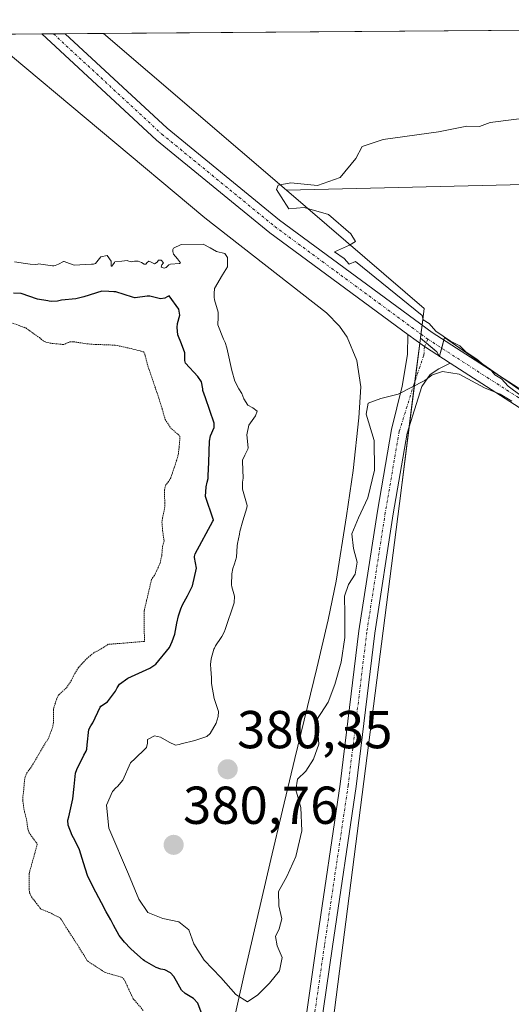
# Model space of a CAD drawing. Units: metres. Extents: x 553071 to 556524, y 4700877 to 4703216.
# Drawn here: x 556160 to 556252, y 4703031 to 4703216 of the extents above; entities that cross this region are included whole.
import ezdxf
from ezdxf.enums import TextEntityAlignment as Align

# ---------------------------------------------------------------- set-up
doc = ezdxf.new("R2010")
doc.units = ezdxf.units.M
doc.header["$MEASUREMENT"] = 0
doc.linetypes.add('TRAZO_Y_PUNTO', pattern=[1, 0.5, -0.25, 0, -0.25])
doc.linetypes.add('TRAZOS2', pattern=[0.375, 0.25, -0.125])
for name, color, linetype, lineweight in [('Carátula', 7, 'Continuous', 5), ('Comarca CxS', 133, 'Continuous', 0), ('Comunidad Autónoma CxS', 142, 'Continuous', 0), ('Cultivos herbáceos CxS', 92, 'Continuous', 0), ('Cultivos leñosos', 92, 'Continuous', 0), ('Cultivos leñosos CxS', 92, 'Continuous', 0), ('Curva de nivel maestra', 36, 'Continuous', 30), ('Curva de nivel normal', 36, 'Continuous', 0), ('Curva de nivel normal depresión', 36, 'TRAZOS2', 0), ('Depósito de residuos', 6, 'Continuous', 0), ('Depósito de residuos Cxs', 6, 'Continuous', 0), ('Municipio CxS', 142, 'Continuous', 0), ('Pista no pavimentada', 254, 'Continuous', 13), ('Pista no pavimentada Cxs', 254, 'Continuous', 0), ('Pista pavimentada eje', 135, 'TRAZO_Y_PUNTO', 0), ('Provincia CxS', 1, 'Continuous', 0), ('Punto de cota en terreno', 7, 'Continuous', 0), ('Rótulo de punto de cota en terreno', 19, 'Continuous', 0), ('Suelo desnudo', 252, 'Continuous', 0), ('Suelo desnudo CxS', 43, 'Continuous', 0)]:
    doc.layers.add(name, color=color, linetype=linetype, lineweight=lineweight)
doc.styles.add('Arial', font='txt', dxfattribs={"height": 0.2})

# ---------------------------------------------------------------- blocks, each defined once
blk = doc.blocks.new('*U155')
at = {"layer": 'Cultivos leñosos CxS', "color": 92, "linetype": 'Continuous', "lineweight": 0}
blk.add_polyline3d([(556501.11, 4703190.64, 381.73), (556210, 4703183.64, 379.94), (556175.71, 4703213.09, 380.25), (556506.87, 4703215.67, 382.91), (556507.07, 4703190.76, 381.8), (556501.11, 4703190.64, 381.73)], close=True, dxfattribs=at)
blk.add_polyline3d([(556222.64, 4702927.55, 377.11), (556225.22, 4702955.21, 377.01), (556215.9, 4702989.41, 377.74), (556215.18, 4702999.88, 377.91), (556217.5, 4703017.98, 378.07), (556231.18, 4703124.85, 379.37), (556235.15, 4703155.9, 380.08), (556238.19, 4703153.3, 380.13), (556238.69, 4703152.4, 380.07), (556238.86, 4703153.02, 380.1), (556239.67, 4703155.98, 380), (556287.33, 4703122.75, 379.89), (556350.89, 4703089.53, 381.06), (556394.22, 4703163.2, 381.22), (556465, 4703140.08, 381.83), (556465, 4703140.08, 381.83), (556502.55, 4703132.86, 381.7), (556507.53, 4703133.11, 381.74), (556511.24, 4702672.79, 377.07)], dxfattribs=at)
blk = doc.blocks.new('5PATER')
at = {"layer": 'Carátula', "linetype": 'Continuous', "lineweight": 5}
h = blk.add_hatch(color=250, dxfattribs=at)
edge = h.paths.add_edge_path()
edge.add_ellipse((0, 0.01), major_axis=(-1.33, -1.34), ratio=0.999422, start_angle=0, end_angle=360)

msp = doc.modelspace()

# ---------------------------------------------------------------- linework, layer by layer
at = {"layer": 'Comarca CxS', "color": 133, "linetype": 'Continuous', "lineweight": 0}
msp.add_polyline3d([(553082.04, 4703189, 417.63), (556506.87, 4703215.67, 382.91), (556506.87, 4703215.67, 382.91), (556522.69, 4701251.94, 343.13)], dxfattribs=at)
msp.add_polyline3d([(553082.04, 4703189, 417.63), (556506.87, 4703215.67, 382.91), (556506.87, 4703215.67, 382.91), (556522.69, 4701251.94, 343.13)], dxfattribs=at)
at = {"layer": 'Comunidad Autónoma CxS', "color": 142, "linetype": 'Continuous', "lineweight": 0}
msp.add_polyline3d([(553082.04, 4703189, 417.63), (556506.87, 4703215.67, 382.91), (556506.87, 4703215.67, 382.91), (556522.69, 4701251.94, 343.13)], dxfattribs=at)
msp.add_polyline3d([(553082.04, 4703189, 417.63), (556506.87, 4703215.67, 382.91), (556506.87, 4703215.67, 382.91), (556522.69, 4701251.94, 343.13)], dxfattribs=at)
at = {"layer": 'Cultivos herbáceos CxS', "color": 92, "linetype": 'Continuous', "lineweight": 0}
for points in [[(556507.07, 4703190.77, 381.8), (556501.11, 4703190.64, 381.73), (556210, 4703183.64, 379.94)], [(556210, 4703183.64, 379.94), (556235.86, 4703161.43, 379.99), (556235.46, 4703158.32, 380.01), (556235.24, 4703156.62, 380.06), (556235.15, 4703155.9, 380.08)], [(556235.15, 4703155.9, 380.08), (556236.21, 4703155, 380.1), (556238.19, 4703153.3, 380.13), (556238.61, 4703152.55, 380.08), (556238.69, 4703152.4, 380.07), (556238.71, 4703152.48, 380.07), (556238.86, 4703153.02, 380.1), (556239.13, 4703154, 380.11), (556239.54, 4703155.52, 380.02), (556239.67, 4703155.98, 380), (556250.13, 4703148.69, 379.81), (556284.84, 4703124.49, 379.89), (556287.33, 4703122.76, 379.89), (556288.36, 4703122.22, 379.82), (556302.84, 4703114.65, 379.99), (556350.88, 4703089.53, 381.06), (556394.22, 4703163.2, 381.22), (556465, 4703140.09, 381.83), (556502.55, 4703132.86, 381.7), (556507.53, 4703133.11, 381.74)]]:
    msp.add_polyline3d(points, dxfattribs=at)
msp.add_polyline3d([(556507.53, 4703133.11, 381.74), (556502.55, 4703132.86, 381.7), (556465, 4703140.08, 381.83), (556394.22, 4703163.2, 381.22), (556350.89, 4703089.53, 381.06), (556287.33, 4703122.75, 379.89), (556239.67, 4703155.98, 380), (556238.86, 4703153.02, 380.1), (556238.69, 4703152.4, 380.07), (556238.19, 4703153.3, 380.13), (556235.15, 4703155.9, 380.08), (556235.86, 4703161.43, 379.99), (556210, 4703183.64, 379.94), (556501.11, 4703190.64, 381.73), (556507.07, 4703190.76, 381.8), (556507.53, 4703133.11, 381.74)], close=True, dxfattribs=at)
at = {"layer": 'Cultivos leñosos', "color": 92, "linetype": 'Continuous', "lineweight": 0}
for points in [[(556175.71, 4703213.09, 380.25), (556506.87, 4703215.67, 382.91), (556507.07, 4703190.77, 381.8)], [(556210, 4703183.64, 379.94), (556175.71, 4703213.09, 380.25)], [(556507.07, 4703190.77, 381.8), (556501.11, 4703190.64, 381.73), (556210, 4703183.64, 379.94)], [(556235.15, 4703155.9, 380.08), (556236.21, 4703155, 380.1), (556238.19, 4703153.3, 380.13), (556238.61, 4703152.55, 380.08), (556238.69, 4703152.4, 380.07), (556238.71, 4703152.48, 380.07), (556238.86, 4703153.02, 380.1), (556239.13, 4703154, 380.11), (556239.54, 4703155.52, 380.02), (556239.67, 4703155.98, 380), (556250.13, 4703148.69, 379.81), (556284.84, 4703124.49, 379.89), (556287.33, 4703122.76, 379.89), (556288.36, 4703122.22, 379.82), (556302.84, 4703114.65, 379.99), (556350.88, 4703089.53, 381.06), (556394.22, 4703163.2, 381.22), (556465, 4703140.09, 381.83), (556502.55, 4703132.86, 381.7), (556507.53, 4703133.11, 381.74)], [(556215.9, 4702989.41, 377.74), (556215.18, 4702999.88, 377.91), (556217.5, 4703017.98, 378.07), (556231.18, 4703124.85, 379.37), (556233.03, 4703139.33, 379.78), (556234.11, 4703147.78, 379.91), (556235.03, 4703154.93, 380.11), (556235.15, 4703155.9, 380.08)]]:
    msp.add_polyline3d(points, dxfattribs=at)
at = {"layer": 'Curva de nivel maestra', "color": 36, "linetype": 'Continuous', "lineweight": 30}
msp.add_polyline3d([(556194.01, 4703029.34, 375), (556193.36, 4703031.02, 375), (556192.58, 4703031.89, 375), (556191.03, 4703032.8, 375), (556190.34, 4703033.45, 375), (556189.4, 4703035.14, 375), (556188.89, 4703036.01, 375), (556188.28, 4703036.7, 375), (556187.18, 4703037.29, 375), (556186.45, 4703037.39, 375), (556185.55, 4703037.72, 375), (556183.36, 4703038.96, 375), (556183.13, 4703039.12, 375), (556181.53, 4703040.58, 375), (556180.79, 4703041.3, 375), (556179.65, 4703042.46, 375), (556178.62, 4703043.72, 375), (556177.59, 4703045.65, 375), (556177.05, 4703046.68, 375), (556176.19, 4703048.19, 375), (556175.33, 4703049.85, 375), (556173.75, 4703052.77, 375), (556172.7, 4703055.01, 375), (556171.94, 4703057.36, 375), (556171.18, 4703059.8, 375), (556170.31, 4703061.62, 375), (556169.83, 4703062.47, 375), (556169.07, 4703064.42, 375), (556169.03, 4703065.36, 375), (556169.2, 4703066, 375), (556169.96, 4703069.38, 375), (556170.2, 4703071.72, 375), (556170.47, 4703074.22, 375), (556170.68, 4703074.91, 375), (556172.01, 4703077.59, 375), (556172.46, 4703078.32, 375), (556172.59, 4703078.69, 375), (556172.65, 4703079.53, 375), (556172.92, 4703082.38, 375), (556173.33, 4703083.1, 375), (556173.7, 4703083.66, 375), (556175.04, 4703086.61, 375), (556175.22, 4703086.75, 375), (556176.45, 4703087.6, 375), (556176.84, 4703088.09, 375), (556177.94, 4703089.62, 375), (556178.27, 4703090.21, 375), (556178.68, 4703090.89, 375), (556180.23, 4703092.05, 375), (556184.4, 4703093.94, 375), (556185.54, 4703094.65, 375), (556188.06, 4703097.82, 375), (556188.6, 4703098.95, 375), (556189.05, 4703100.32, 375), (556189.32, 4703101.7, 375), (556189.43, 4703102.39, 375), (556189.73, 4703103.74, 375), (556190.18, 4703105.05, 375), (556190.54, 4703105.82, 375), (556191.48, 4703107.49, 375), (556192.37, 4703109.38, 375), (556193.13, 4703112.68, 375), (556193.13, 4703112.7, 375), (556192.76, 4703114.67, 375), (556192.75, 4703114.89, 375), (556192.9, 4703115.38, 375), (556196.2, 4703121.49, 375), (556196.3, 4703121.68, 375), (556196.32, 4703121.71, 375), (556196.33, 4703121.74, 375), (556196.33, 4703121.78, 375), (556196.29, 4703121.91, 375), (556194.85, 4703126.17, 375), (556194.94, 4703127.97, 375), (556195.16, 4703128.83, 375), (556195.31, 4703129.51, 375), (556195.35, 4703130, 375), (556195.44, 4703132.59, 375), (556195.55, 4703136.54, 375), (556195.77, 4703137.55, 375), (556196.42, 4703139.13, 375), (556196.44, 4703139.93, 375), (556194.82, 4703144.7, 375), (556194.35, 4703146.07, 375), (556194.3, 4703146.33, 375), (556194.07, 4703147.67, 375), (556193.39, 4703148.65, 375), (556191.1, 4703151.21, 375), (556190.92, 4703151.65, 375), (556190.92, 4703153.15, 375), (556190.3, 4703154.83, 375), (556189.65, 4703156.49, 375), (556189.49, 4703157.88, 375), (556189.6, 4703158.62, 375), (556189.99, 4703160.2, 375), (556189.85, 4703161.32, 375), (556188.01, 4703163.85, 375), (556187.66, 4703163.66, 375), (556187.19, 4703163.38, 375), (556186.38, 4703163.25, 375), (556184.38, 4703163.75, 375), (556183.9, 4703163.77, 375), (556181.66, 4703163.43, 375), (556181.57, 4703163.44, 375), (556181.14, 4703163.59, 375), (556178, 4703164.55, 375), (556177.62, 4703164.56, 375), (556176.72, 4703164.66, 375), (556175.41, 4703164.68, 375), (556171.99, 4703163.61, 375), (556170.51, 4703163.25, 375), (556167.81, 4703162.98, 375), (556167.31, 4703162.88, 375), (556167.04, 4703162.81, 375), (556166.01, 4703162.74, 375), (556165.52, 4703162.85, 375), (556165.26, 4703162.9, 375), (556163.32, 4703163.21, 375), (556160.26, 4703164.24, 375), (556158.82, 4703164.32, 375)], dxfattribs=at)
at = {"layer": 'Curva de nivel normal', "color": 36, "linetype": 'Continuous', "lineweight": 0}
for points in [[(556272.86, 4703199.5, 380), (556248.19, 4703196.37, 380), (556246.19, 4703195.63, 380), (556243.86, 4703195.68, 380), (556238.52, 4703194.61, 380), (556228.14, 4703193.16, 380), (556224.21, 4703191.89, 380), (556223, 4703189.63, 380), (556220.07, 4703186.01, 380), (556215.86, 4703184.51, 380), (556210.86, 4703185.02, 380), (556208.48, 4703184.59, 380), (556208.13, 4703183.76, 380), (556208.99, 4703182.4, 380), (556210.46, 4703180.13, 380), (556213.36, 4703180.43, 380), (556217.9, 4703179.1, 380), (556222.08, 4703175.46, 380), (556222.94, 4703174.03, 380), (556221.85, 4703173.32, 380), (556219.01, 4703172.06, 380), (556220.82, 4703170.86, 380), (556221.76, 4703169.78, 380), (556222.96, 4703170.28, 380), (556235.48, 4703160.1, 380), (556235.66, 4703159.34, 380), (556236.76, 4703158.63, 380), (556238, 4703157.2, 380), (556240.76, 4703155.3, 380), (556242.55, 4703154.42, 380), (556243.71, 4703153.25, 380), (556245.74, 4703151.95, 380), (556246.99, 4703150.86, 380), (556248.19, 4703150.06, 380), (556249.12, 4703148.99, 380), (556250.35, 4703148.22, 380), (556251.57, 4703146.89, 380), (556254.05, 4703145.05, 380)], [(556252.28, 4703144.06, 380), (556250.07, 4703145.34, 380), (556247.13, 4703146.57, 380), (556242.42, 4703149.13, 380), (556239.3, 4703149.59, 380), (556237.4, 4703149, 380), (556237.29, 4703148.91, 380), (556235.94, 4703147.9, 380), (556230.98, 4703145.37, 380), (556227.73, 4703144.52, 380), (556225.33, 4703143.69, 380), (556224.98, 4703141.63, 380), (556226.44, 4703136.67, 380), (556226.51, 4703131.1, 380), (556225.29, 4703125.9, 380), (556223.53, 4703122.14, 380), (556222.26, 4703119.16, 380), (556222.56, 4703116.36, 380), (556223.26, 4703113.84, 380), (556222.92, 4703111.55, 380), (556221.67, 4703109.64, 380), (556220.89, 4703107.43, 380), (556220.95, 4703104.08, 380), (556220.93, 4703099.67, 380), (556220.29, 4703095.01, 380), (556219.05, 4703090.84, 380), (556217.82, 4703087.54, 380), (556216.46, 4703085.4, 380), (556215.53, 4703083.97, 380), (556215.89, 4703082.11, 380), (556216.06, 4703079.65, 380), (556215.07, 4703076.82, 380), (556213.66, 4703074.58, 380), (556212.11, 4703073.07, 380), (556211.77, 4703071.05, 380), (556212.73, 4703067.77, 380), (556212.89, 4703063.4, 380), (556211.77, 4703058.56, 380), (556210.07, 4703054.82, 380), (556208.52, 4703051.98, 380), (556208.57, 4703049.26, 380), (556209.12, 4703046.82, 380), (556208.67, 4703044.96, 380), (556207.95, 4703043.54, 380), (556208.29, 4703041.76, 380), (556209.2, 4703039.56, 380), (556208.73, 4703037.09, 380), (556206.8, 4703034.75, 380), (556204.67, 4703032.58, 380), (556202.69, 4703031.29, 380), (556200.54, 4703032.66, 380), (556197.69, 4703035.85, 380), (556194.55, 4703039.11, 380), (556192.66, 4703042.18, 380), (556191.67, 4703044.78, 380), (556189.85, 4703046.27, 380), (556186.82, 4703046.92, 380), (556184, 4703048.06, 380), (556182.3, 4703050.57, 380), (556180.36, 4703055.23, 380), (556176.7, 4703063.86, 380), (556176.27, 4703068.19, 380), (556177.38, 4703070.75, 380), (556177.98, 4703071.42, 380), (556178.32, 4703071.72, 380), (556179.31, 4703072.89, 380), (556180.75, 4703076.11, 380), (556180.81, 4703076.21, 380), (556181.02, 4703076.39, 380), (556181.4, 4703076.7, 380), (556183.79, 4703079, 380), (556183.97, 4703079.82, 380), (556183.97, 4703080.49, 380), (556185.27, 4703081.21, 380), (556186.41, 4703080.95, 380), (556188.01, 4703080, 380), (556189.19, 4703079.48, 380), (556189.87, 4703079.59, 380), (556190.24, 4703079.7, 380), (556192.8, 4703080.36, 380), (556195.07, 4703081.11, 380), (556195.73, 4703081.62, 380), (556196.81, 4703083.58, 380), (556197.22, 4703084.81, 380), (556197.26, 4703085.8, 380), (556196.45, 4703088.22, 380), (556195.96, 4703091.03, 380), (556195.93, 4703092.12, 380), (556195.83, 4703093.71, 380), (556195.74, 4703094.58, 380), (556195.86, 4703095.66, 380), (556196.41, 4703097.45, 380), (556196.49, 4703097.64, 380), (556196.73, 4703098.11, 380), (556197.75, 4703099.68, 380), (556197.87, 4703099.86, 380), (556198.3, 4703100.69, 380), (556198.49, 4703101.15, 380), (556200.2, 4703106.2, 380), (556200.25, 4703107.46, 380), (556199.75, 4703109.19, 380), (556199.69, 4703109.53, 380), (556199.78, 4703111.65, 380), (556199.95, 4703112.62, 380), (556200.27, 4703113.48, 380), (556200.63, 4703114.78, 380), (556200.76, 4703116.87, 380), (556200.82, 4703117.33, 380), (556201.19, 4703119.09, 380), (556201.29, 4703119.55, 380), (556201.84, 4703121.6, 380), (556202.6, 4703124.01, 380), (556202.61, 4703124.46, 380), (556201.78, 4703127.5, 380), (556201.79, 4703128.83, 380), (556201.87, 4703129.6, 380), (556201.75, 4703132.74, 380), (556201.78, 4703132.96, 380), (556202.23, 4703133.93, 380), (556202.76, 4703135.02, 380), (556202.81, 4703135.29, 380), (556202.55, 4703137.75, 380), (556202.94, 4703139.54, 380), (556204.2, 4703141.27, 380), (556204.52, 4703142.16, 380), (556203.72, 4703142.78, 380), (556202.78, 4703143.28, 380), (556202, 4703144.5, 380), (556201.63, 4703145.5, 380), (556201.1, 4703146.39, 380), (556200.3, 4703147.77, 380), (556199.79, 4703149.81, 380), (556198.97, 4703153.51, 380), (556198.81, 4703154.08, 380), (556198.49, 4703155.04, 380), (556198.21, 4703155.67, 380), (556197.15, 4703158.36, 380), (556197.18, 4703159.79, 380), (556197.18, 4703160.78, 380), (556196.5, 4703163.04, 380), (556196.47, 4703163.56, 380), (556196.46, 4703164.28, 380), (556196.5, 4703165.2, 380), (556198.02, 4703167.78, 380), (556198.97, 4703169.24, 380), (556198.96, 4703171, 380), (556198.47, 4703171.8, 380), (556196.9, 4703172.14, 380), (556195.7, 4703172.86, 380), (556194.37, 4703173.5, 380), (556190.27, 4703173.44, 380), (556188.85, 4703172.75, 380), (556188.72, 4703172.5, 380), (556188.71, 4703172.13, 380), (556188.85, 4703171.66, 380), (556189.6, 4703170.78, 380), (556190.15, 4703170, 380), (556189.98, 4703169.88, 380), (556188.23, 4703169.79, 380), (556187.97, 4703169.63, 380), (556187.47, 4703169.13, 380), (556187.1, 4703169.02, 380), (556186.53, 4703169.18, 380), (556186.61, 4703169.64, 380), (556186.93, 4703170, 380), (556186.54, 4703170.54, 380), (556186, 4703170.49, 380), (556185.76, 4703170.16, 380), (556185.26, 4703169.81, 380), (556184.36, 4703170.29, 380), (556184.2, 4703170.35, 380), (556183.88, 4703170.05, 380), (556183.66, 4703169.78, 380), (556183.3, 4703169.77, 380), (556182.84, 4703170.09, 380), (556182.21, 4703170.34, 380), (556181.49, 4703170.34, 380), (556180.89, 4703170.2, 380), (556180.26, 4703170.4, 380), (556180.14, 4703170.43, 380), (556179.13, 4703170.35, 380), (556177.82, 4703170.18, 380), (556177.74, 4703170.08, 380), (556177.44, 4703169.62, 380), (556177.28, 4703169.41, 380), (556177.19, 4703169.38, 380), (556177.13, 4703169.41, 380), (556177.12, 4703169.48, 380), (556177.14, 4703170.35, 380), (556176.36, 4703171.39, 380), (556175.17, 4703171.17, 380), (556174.2, 4703169.88, 380), (556174, 4703169.8, 380), (556173.81, 4703169.78, 380), (556173.79, 4703169.79, 380), (556173.45, 4703169.79, 380), (556170.22, 4703169.55, 380), (556169.32, 4703169.88, 380), (556168.29, 4703170.27, 380), (556168.2, 4703170.26, 380), (556167.23, 4703169.79, 380), (556166.6, 4703169.5, 380), (556166.4, 4703169.44, 380), (556166.16, 4703169.44, 380), (556163.52, 4703169.8, 380), (556163.38, 4703169.78, 380), (556163, 4703169.68, 380), (556161.92, 4703169.78, 380), (556161.05, 4703169.88, 380), (556159.01, 4703170.21, 380)]]:
    msp.add_polyline3d(points, dxfattribs=at)
at = {"layer": 'Curva de nivel normal depresión', "color": 36, "linetype": 'TRAZOS2', "lineweight": 0}
msp.add_polyline3d([(556157.21, 4703159.2, 370), (556161.11, 4703157.79, 370), (556163.67, 4703155.98, 370), (556164.55, 4703155.25, 370), (556165.65, 4703154.94, 370), (556168.06, 4703154.69, 370), (556168.42, 4703154.72, 370), (556168.81, 4703154.95, 370), (556169.36, 4703155.17, 370), (556170.08, 4703155.21, 370), (556171.84, 4703154.92, 370), (556172.54, 4703154.82, 370), (556174.17, 4703154.68, 370), (556175.84, 4703154.64, 370), (556177.9, 4703154.56, 370), (556180.49, 4703154, 370), (556182.71, 4703153.46, 370), (556183.23, 4703153.28, 370), (556183.42, 4703152.89, 370), (556184.02, 4703150.67, 370), (556185.51, 4703146.26, 370), (556185.76, 4703145.59, 370), (556186.67, 4703142.66, 370), (556186.69, 4703142.57, 370), (556187.27, 4703140.62, 370), (556188.25, 4703139.05, 370), (556190.04, 4703137.49, 370), (556189.89, 4703135.45, 370), (556189.87, 4703135.28, 370), (556189.83, 4703135, 370), (556189.73, 4703134.17, 370), (556189.71, 4703134.03, 370), (556189.53, 4703133.31, 370), (556189.42, 4703132.99, 370), (556188.53, 4703130.26, 370), (556188.32, 4703129.68, 370), (556187.9, 4703128.98, 370), (556187.38, 4703128.32, 370), (556187.14, 4703127.4, 370), (556187.16, 4703125.85, 370), (556187.22, 4703125.01, 370), (556187.19, 4703124.19, 370), (556186.78, 4703122.12, 370), (556186.66, 4703121.35, 370), (556186.77, 4703119.77, 370), (556187.05, 4703117.81, 370), (556186.88, 4703117.06, 370), (556186.77, 4703116.8, 370), (556186.62, 4703114.99, 370), (556186.29, 4703113.59, 370), (556185.25, 4703111.3, 370), (556184.96, 4703110.94, 370), (556184.7, 4703110.54, 370), (556183.33, 4703104.72, 370), (556183.36, 4703098.98, 370), (556183.35, 4703098.91, 370), (556183.28, 4703098.92, 370), (556176.59, 4703098.39, 370), (556175.78, 4703097.84, 370), (556175.25, 4703097.53, 370), (556173.88, 4703096.81, 370), (556172.65, 4703095.79, 370), (556171.01, 4703094.06, 370), (556170.26, 4703092.83, 370), (556169.71, 4703091.68, 370), (556168.71, 4703090.18, 370), (556167.44, 4703089.02, 370), (556167.22, 4703088.81, 370), (556166.9, 4703088.08, 370), (556166.37, 4703086.49, 370), (556166.32, 4703086.16, 370), (556166.32, 4703083.71, 370), (556166.19, 4703082.88, 370), (556165.36, 4703080.76, 370), (556163.23, 4703077.23, 370), (556162.53, 4703075.97, 370), (556162.14, 4703075.35, 370), (556161.38, 4703074.33, 370), (556160.98, 4703073.52, 370), (556160.87, 4703072.75, 370), (556160.72, 4703070.89, 370), (556160.55, 4703069.75, 370), (556160.56, 4703069.07, 370), (556160.77, 4703067.51, 370), (556160.91, 4703066.92, 370), (556161.27, 4703065.42, 370), (556161.5, 4703063.76, 370), (556161.72, 4703063.06, 370), (556163.25, 4703060.92, 370), (556163.26, 4703060.88, 370), (556163.26, 4703060.83, 370), (556161.81, 4703055.54, 370), (556161.78, 4703055.37, 370), (556161.73, 4703052.4, 370), (556161.84, 4703051.75, 370), (556162.18, 4703050.98, 370), (556163.95, 4703048.68, 370), (556165.53, 4703048.05, 370), (556166.08, 4703047.81, 370), (556167.62, 4703046.94, 370), (556167.66, 4703046.9, 370), (556169.17, 4703044.48, 370), (556170.27, 4703042.83, 370), (556172.65, 4703038.99, 370), (556172.76, 4703038.88, 370), (556176.03, 4703036.75, 370), (556178.47, 4703036.08, 370), (556179.09, 4703035.89, 370), (556179.4, 4703035.66, 370), (556179.64, 4703035.33, 370), (556179.9, 4703034.74, 370), (556181.26, 4703031.84, 370), (556183.2, 4703029.59, 370)], dxfattribs=at)
at = {"layer": 'Depósito de residuos', "color": 6, "linetype": 'Continuous', "lineweight": 0}
for points in [[(556153.03, 4703212.91, 381.32), (556155.5, 4703211.24, 381.95), (556194.67, 4703178.45, 381.2), (556217.5, 4703160.64, 381.22), (556219.98, 4703158.14, 381.67), (556221.38, 4703156.07, 381.18), (556223.2, 4703151.66, 380.82), (556223.95, 4703146.71, 380.81), (556223.61, 4703140.92, 380.54), (556222.52, 4703131, 380.68), (556221.26, 4703122.54, 381.16), (556219.33, 4703110.27, 380.62), (556217.84, 4703102.96, 380.99), (556215.7, 4703093.91, 380.96), (556211.59, 4703076.93, 380.95), (556209.26, 4703067.22, 381.69), (556207.09, 4703057.98, 381.7)], [(556207.09, 4703057.98, 381.7), (556202.03, 4703036.15, 381.98), (556198.6, 4703020.76, 380.27)]]:
    msp.add_polyline3d(points, dxfattribs=at)
at = {"layer": 'Depósito de residuos Cxs', "color": 6, "linetype": 'Continuous', "lineweight": 0}
msp.add_polyline3d([(556155.5, 4703211.24, 381.95), (556194.67, 4703178.45, 381.2), (556217.5, 4703160.64, 381.22), (556219.98, 4703158.14, 381.67), (556221.38, 4703156.07, 381.18), (556223.2, 4703151.66, 380.82), (556223.95, 4703146.71, 380.81), (556223.61, 4703140.92, 380.54), (556222.52, 4703131, 380.68), (556221.26, 4703122.54, 381.16), (556219.33, 4703110.27, 380.62), (556217.84, 4703102.96, 380.99), (556215.7, 4703093.91, 380.96), (556211.59, 4703076.93, 380.95), (556209.26, 4703067.22, 381.69), (556207.09, 4703057.98, 381.7), (556207.09, 4703057.98, 381.7), (556202.03, 4703036.15, 381.98), (556198.6, 4703020.76, 380.27)], dxfattribs=at)
at = {"layer": 'Municipio CxS', "color": 142, "linetype": 'Continuous', "lineweight": 0}
msp.add_polyline3d([(553082.04, 4703189, 417.63), (556506.87, 4703215.67, 382.91), (556506.87, 4703215.67, 382.91), (556522.69, 4701251.94, 343.13)], dxfattribs=at)
msp.add_polyline3d([(553082.04, 4703189, 417.63), (556506.87, 4703215.67, 382.91), (556506.87, 4703215.67, 382.91), (556522.69, 4701251.94, 343.13)], dxfattribs=at)
at = {"layer": 'Pista no pavimentada', "color": 254, "linetype": 'Continuous', "lineweight": 13}
for points in [[(556164.11, 4703213, 380.52), (556168.49, 4703213.04, 380.31)], [(556232.76, 4703156.59, 380.12), (556206.88, 4703175.67, 380.12), (556185.65, 4703193.05, 380.32), (556164.11, 4703213, 380.52)], [(556168.49, 4703213.04, 380.31), (556187.62, 4703195.32, 380.18), (556208.73, 4703178.04, 380.06), (556237.36, 4703156.92, 380), (556272.38, 4703134.33, 379.84), (556310.85, 4703109.48, 380.22), (556374.45, 4703072.98, 381.3), (556439.94, 4703034.48, 381.65), (556499.07, 4703000.22, 381.57), (556508.65, 4702994.61, 381.62)], [(556224.15, 4702935.2, 377.01), (556224.63, 4702938.9, 377.02), (556224.13, 4702944.04, 376.91), (556221.41, 4702956.16, 377.26), (556213.69, 4702980.67, 377.69), (556211.34, 4702988.91, 377.99), (556210.47, 4702993.61, 378.03), (556210.14, 4702998.34, 378.19), (556210.35, 4703003.44, 378.26), (556211, 4703009.65, 378.27), (556215.66, 4703042.07, 378.95), (556220.1, 4703072.11, 379.5), (556223.59, 4703100.9, 379.72), (556227.07, 4703123.39, 379.51), (556229.7, 4703138.74, 379.86), (556231.71, 4703146.88, 379.96), (556232.74, 4703152.83, 380.09), (556232.76, 4703156.59, 380.12)], [(556232.76, 4703156.59, 380.12), (556235.9, 4703154.3, 380.12), (556240.74, 4703151.18, 379.93)], [(556232.76, 4703156.59, 380.12), (556235.9, 4703154.3, 380.12), (556240.74, 4703151.18, 379.93)], [(556240.74, 4703151.18, 379.93), (556238.61, 4703150.13, 379.93), (556236.95, 4703149.02, 379.93), (556235.37, 4703146.81, 379.79), (556232.63, 4703138.03, 379.78), (556230.03, 4703122.91, 379.4), (556226.57, 4703100.49, 379.55), (556223.07, 4703071.71, 379.33), (556218.63, 4703041.64, 378.73), (556213.97, 4703009.28, 378.03), (556213.35, 4703003.22, 378.02), (556213.14, 4702998.38, 377.98), (556213.45, 4702993.99, 377.95), (556214.26, 4702989.6, 377.84), (556216.57, 4702981.54, 377.7), (556224.31, 4702956.94, 377.12), (556227.09, 4702944.51, 377.11), (556227.65, 4702938.85, 377.23), (556227.3, 4702936.14, 377.26)], [(556508.68, 4702991.12, 381.52), (556497.56, 4702997.63, 381.57), (556438.43, 4703031.89, 381.66), (556372.95, 4703070.38, 381.3), (556309.29, 4703106.91, 380.16), (556270.76, 4703131.81, 379.8), (556240.74, 4703151.18, 379.93)]]:
    msp.add_polyline3d(points, dxfattribs=at)
at = {"layer": 'Pista no pavimentada Cxs', "color": 254, "linetype": 'Continuous', "lineweight": 0}
msp.add_polyline3d([(556240.74, 4703151.18, 379.93), (556235.9, 4703154.3, 380.12), (556232.76, 4703156.59, 380.12), (556206.88, 4703175.67, 380.12), (556185.65, 4703193.05, 380.32), (556164.11, 4703213, 380.52), (556168.49, 4703213.04, 380.31), (556187.62, 4703195.32, 380.18), (556208.73, 4703178.04, 380.06), (556237.36, 4703156.92, 380), (556272.38, 4703134.33, 379.84), (556310.85, 4703109.48, 380.22), (556374.45, 4703072.98, 381.3), (556439.94, 4703034.48, 381.65), (556499.07, 4703000.22, 381.57), (556508.65, 4702994.61, 381.62), (556508.68, 4702991.12, 381.52), (556497.56, 4702997.63, 381.57), (556438.43, 4703031.89, 381.66), (556372.95, 4703070.38, 381.3), (556309.29, 4703106.91, 380.16), (556270.76, 4703131.81, 379.8), (556240.74, 4703151.18, 379.93)], close=True, dxfattribs=at)
msp.add_polyline3d([(556211, 4703009.65, 378.27), (556215.66, 4703042.07, 378.95), (556220.1, 4703072.11, 379.5), (556223.59, 4703100.9, 379.72), (556227.07, 4703123.39, 379.51), (556229.7, 4703138.74, 379.86), (556231.71, 4703146.88, 379.96), (556232.74, 4703152.83, 380.09), (556232.76, 4703156.59, 380.12), (556235.9, 4703154.3, 380.12), (556240.74, 4703151.18, 379.93), (556240.74, 4703151.18, 379.93), (556238.61, 4703150.13, 379.93), (556236.95, 4703149.02, 379.93), (556235.37, 4703146.81, 379.79), (556232.63, 4703138.03, 379.78), (556230.03, 4703122.91, 379.4), (556226.57, 4703100.49, 379.55), (556223.07, 4703071.71, 379.33), (556218.63, 4703041.64, 378.73), (556213.97, 4703009.28, 378.03)], dxfattribs=at)
at = {"layer": 'Pista pavimentada eje', "color": 135, "linetype": 'TRAZO_Y_PUNTO', "lineweight": 0}
for points in [[(556166.3, 4703213.02, 380.42), (556186.64, 4703194.18, 380.28), (556207.8, 4703176.85, 380.12), (556236.51, 4703155.69, 380.07)], [(556236.51, 4703155.69, 380.07), (556235.9, 4703154.3, 380.12), (556235.77, 4703152.67, 380.12), (556233.94, 4703147.28, 379.88), (556231.17, 4703138.39, 379.81), (556228.55, 4703123.15, 379.46), (556225.08, 4703100.7, 379.63), (556221.59, 4703071.91, 379.42), (556217.14, 4703041.85, 378.84), (556212.49, 4703009.47, 378.12), (556211.85, 4703003.33, 378.09), (556211.64, 4702998.36, 378.04), (556211.96, 4702993.8, 378.01), (556212.8, 4702989.25, 377.92), (556215.13, 4702981.1, 377.7), (556222.86, 4702956.55, 377.19), (556225.61, 4702944.27, 377.05), (556226.14, 4702938.88, 377.24), (556225.61, 4702934.75, 377.21), (556224.64, 4702932.87, 377.13)], [(556236.51, 4703155.69, 380.07), (556271.57, 4703133.07, 379.91), (556310.07, 4703108.19, 380.32), (556373.7, 4703071.68, 381.33), (556439.18, 4703033.18, 381.66), (556498.32, 4702998.92, 381.59), (556508.66, 4702992.87, 381.61)]]:
    msp.add_polyline3d(points, dxfattribs=at)
at = {"layer": 'Provincia CxS', "color": 1, "linetype": 'Continuous', "lineweight": 0}
msp.add_polyline3d([(553082.04, 4703189, 417.63), (556506.87, 4703215.67, 382.91), (556506.87, 4703215.67, 382.91), (556522.69, 4701251.94, 343.13)], dxfattribs=at)
msp.add_polyline3d([(553082.04, 4703189, 417.63), (556506.87, 4703215.67, 382.91), (556506.87, 4703215.67, 382.91), (556522.69, 4701251.94, 343.13)], dxfattribs=at)
at = {"layer": 'Suelo desnudo', "color": 252, "linetype": 'Continuous', "lineweight": 0}
for points in [[(556027.04, 4703211.93, 380.36), (556031.37, 4703211.97, 380.34), (556039.24, 4703212.03, 380.49), (556047.1, 4703212.09, 380.51), (556107.15, 4703212.56, 381.65), (556153.03, 4703212.92, 381.21), (556164.11, 4703213, 380.52), (556166.3, 4703213.02, 380.42), (556168.49, 4703213.04, 380.31), (556175.71, 4703213.09, 380.25)], [(556210, 4703183.64, 379.94), (556175.71, 4703213.09, 380.25)], [(556210, 4703183.64, 379.94), (556235.86, 4703161.43, 379.99), (556235.46, 4703158.32, 380.01), (556235.24, 4703156.62, 380.06), (556235.15, 4703155.9, 380.08)], [(556215.9, 4702989.41, 377.74), (556215.18, 4702999.88, 377.91), (556217.5, 4703017.98, 378.07), (556231.18, 4703124.85, 379.37), (556233.03, 4703139.33, 379.78), (556234.11, 4703147.78, 379.91), (556235.03, 4703154.93, 380.11), (556235.15, 4703155.9, 380.08)]]:
    msp.add_polyline3d(points, dxfattribs=at)
at = {"layer": 'Suelo desnudo CxS', "color": 43, "linetype": 'Continuous', "lineweight": 0}
msp.add_polyline3d([(555998.26, 4703206.11, 380.55), (556027.04, 4703211.93, 380.36), (556175.71, 4703213.09, 380.25), (556210, 4703183.64, 379.94), (556210, 4703183.64, 379.94), (556235.86, 4703161.43, 379.99), (556235.15, 4703155.9, 380.08), (556231.18, 4703124.85, 379.37), (556217.5, 4703017.98, 378.07)], dxfattribs=at)

# ---------------------------------------------------------------- block references
at = {"layer": 'Cultivos leñosos CxS', "color": 92, "linetype": 'Continuous', "lineweight": 0}
msp.add_blockref('*U155', (0, 0), dxfattribs=at)
at = {"layer": 'Punto de cota en terreno', "linetype": 'Continuous', "lineweight": 0}
for p in [(556198.98, 4703074.93, 380.35), (556188.85, 4703060.73, 380.76)]:
    msp.add_blockref('5PATER', p, dxfattribs=at)

# ---------------------------------------------------------------- texts
at = {"layer": 'Rótulo de punto de cota en terreno', "color": 19, "linetype": 'Continuous', "lineweight": 0, "style": 'Arial'}
for s, p in [('380,35', (556200.74, 4703076.69)), ('380,76', (556190.61, 4703062.49))]:
    msp.add_text(s, height=7, dxfattribs=at).set_placement(p, align=Align.BOTTOM_LEFT)

doc.saveas('drawing.dxf')
